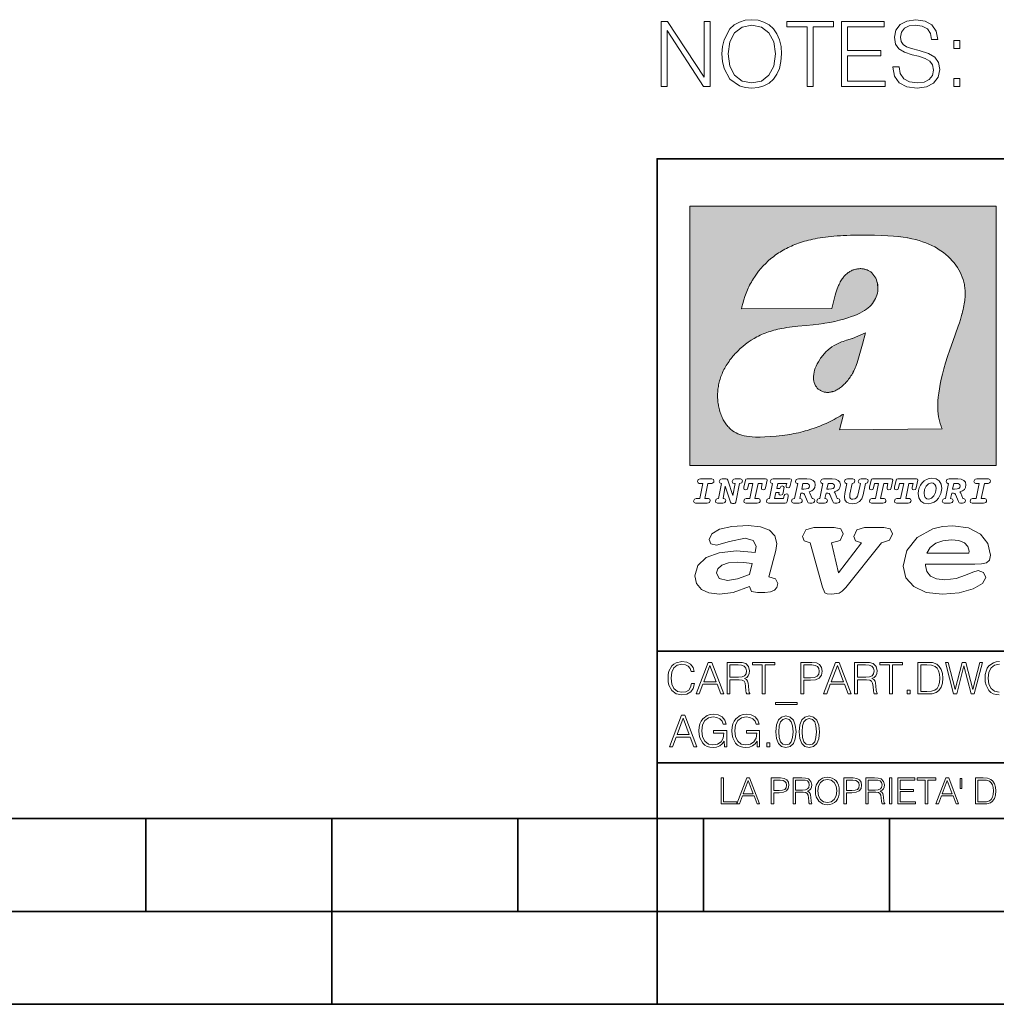
# Model space of a CAD drawing. Extents: x 0 to 420, y 0 to 297.
# Drawn here: x 201 to 253, y 0 to 53 of the extents above; entities that cross this region are included whole.
import ezdxf

# ---------------------------------------------------------------- set-up
doc = ezdxf.new("R2010")
doc.units = 0

msp = doc.modelspace()

# ---------------------------------------------------------------- linework, layer by layer
at = {"color": 7, "lineweight": 35}
for p, q in [((234.999802, 10.00025), (234.999802, 45.500252)), ((234.999802, 45.500252), (410, 45.500252)), ((234.999802, 19.00025), (329.999786, 19.00025)), ((234.999802, 13.00025), (410, 13.00025)), ((25.000401, 9.99976), (410, 9.99976)), ((207.501007, 4.99976), (207.501007, 9.99976)), ((217.5, -0.000244), (217.5, 9.99976)), ((227.5, 4.99976), (227.5, 9.99976)), ((234.999802, 10.00025), (410, 10.00025)), ((235, 0), (235, 9.99976)), ((237.5, 4.99976), (237.5, 9.99976)), ((247.5, 4.99976), (247.5, 9.99976)), ((197.501007, 4.99976), (207.501007, 4.99976)), ((207.501007, 4.99976), (217.5, 4.99976)), ((217.5, 4.99976), (227.5, 4.99976)), ((227.5, 4.99976), (235, 4.99976)), ((235, 4.99976), (237.5, 4.99976)), ((237.5, 4.99976), (247.5, 4.99976)), ((247.5, 4.99976), (257.5, 4.99976)), ((0, 0), (420, 0)), ((0, 0), (420, 0))]:
    msp.add_line(p, q, dxfattribs=at)
at = {"color": 1, "lineweight": 18}
for p, q in [((236.758301, 42.957249), (253.241394, 42.957249)), ((236.758301, 28.9942), (236.758301, 42.957249)), ((253.241394, 42.957249), (253.241394, 28.9942)), ((244.389282, 37.438004), (239.540085, 37.419815)), ((245.512177, 35.83955), (246.209061, 36.130817)), ((244.804001, 30.920776), (245.031845, 31.741112)), ((245.031845, 31.741112), (244.968063, 31.741112)), ((245.021957, 31.741112), (245.000015, 31.741112)), ((245.02919, 31.741112), (245.021957, 31.741112)), ((245.031937, 31.741112), (245.02919, 31.741112)), ((250.329529, 30.973202), (244.804001, 30.920776)), ((253.241394, 28.9942), (236.758301, 28.9942))]:
    msp.add_line(p, q, dxfattribs=at)
at = {"color": 7, "lineweight": 18}
for points in [[(235.207947, 49.395344), (235.529221, 49.395344), (235.529221, 52.398819), (237.495834, 49.395344), (237.851196, 49.395344), (237.851196, 52.895344), (237.529922, 52.895344), (237.529922, 49.891869), (235.563293, 52.895344), (235.207947, 52.895344)], [(238.484024, 51.14291), (238.508362, 50.729141), (238.595978, 50.368919), (238.917267, 49.789642), (239.423523, 49.424553), (239.735062, 49.332062), (240.085556, 49.297985), (240.431168, 49.332062), (240.742706, 49.424553), (241.020187, 49.575455), (241.253845, 49.789642), (241.438812, 50.052505), (241.575119, 50.368919), (241.657867, 50.729141), (241.69194, 51.14291), (241.662735, 51.551811), (241.575119, 51.912033), (241.438812, 52.228447), (241.253845, 52.496178), (241.020187, 52.705498), (240.742706, 52.8564), (240.431168, 52.953758), (240.085556, 52.987835), (239.735062, 52.953758), (239.423523, 52.8564), (239.150925, 52.705498), (238.917267, 52.496178), (238.595978, 51.912033), (238.508362, 51.546944)], [(238.815033, 51.14291), (238.907532, 51.795204), (239.165527, 52.286861), (239.56955, 52.593536), (240.085556, 52.70063), (240.606415, 52.593536), (241.005585, 52.286861), (241.268448, 51.800072), (241.360931, 51.14291), (241.268448, 50.480881), (241.005585, 49.994091), (240.606415, 49.687416), (240.085556, 49.58519), (239.564682, 49.687416), (239.165527, 49.994091), (238.902649, 50.480881)], [(243.064682, 49.395344), (243.385971, 49.395344), (243.385971, 52.608139), (244.476364, 52.608139), (244.476364, 52.895344), (241.974289, 52.895344), (241.974289, 52.608139), (243.064682, 52.608139)], [(244.909607, 49.395344), (247.260788, 49.395344), (247.260788, 49.682549), (245.230896, 49.682549), (245.230896, 51.050419), (247.031998, 51.050419), (247.031998, 51.337624), (245.230896, 51.337624), (245.230896, 52.608139), (247.202377, 52.608139), (247.202377, 52.895344), (244.909607, 52.895344)], [(247.684296, 50.456539), (247.684296, 50.432201), (247.767059, 49.945412), (248.020187, 49.590057), (248.429077, 49.375874), (248.988892, 49.297985), (249.49028, 49.371006), (249.86998, 49.570587), (250.108505, 49.886997), (250.196121, 50.310505), (250.127975, 50.685329), (249.928391, 50.967667), (249.587631, 51.176987), (249.095978, 51.337624), (248.687073, 51.43985), (248.419342, 51.527473), (248.239243, 51.64917), (248.132141, 51.814674), (248.098068, 52.038597), (248.146744, 52.316067), (248.302521, 52.525387), (248.555649, 52.651951), (248.90126, 52.70063), (249.26149, 52.647083), (249.534088, 52.496178), (249.6996, 52.252785), (249.762878, 51.921768), (250.093903, 51.921768), (250.006271, 52.369614), (249.772614, 52.705498), (249.407532, 52.914814), (248.915863, 52.987835), (248.433945, 52.914814), (248.07373, 52.724968), (247.84494, 52.428028), (247.767059, 52.048332), (247.82547, 51.678375), (248.000717, 51.42038), (248.297653, 51.235401), (248.721161, 51.099098), (249.05217, 51.016346), (249.417267, 50.899517), (249.670395, 50.758347), (249.816422, 50.558765), (249.865112, 50.276428), (249.806686, 49.989223), (249.636322, 49.770168), (249.363708, 49.629002), (248.993759, 49.58519), (248.575119, 49.643604), (248.268448, 49.81398), (248.078598, 50.086582), (248.01532, 50.456539)], [(250.960373, 51.43985), (251.281662, 51.43985), (251.281662, 51.873093), (250.960373, 51.873093)], [(250.960373, 49.395344), (251.281662, 49.395344), (251.281662, 49.828583), (250.960373, 49.828583)], [(237.06897, 26.974121), (237.690903, 26.974121), (237.760513, 26.983103), (237.809906, 27.010046), (237.841339, 27.054951), (237.85257, 27.117817), (237.825623, 27.189665), (237.758255, 27.216608), (237.56517, 27.216608), (237.731323, 28.031633), (237.843582, 28.031633), (237.933395, 28.036125), (238.000748, 28.056332), (238.041168, 28.098991), (238.054642, 28.173084), (238.027695, 28.247177), (237.949112, 28.27412), (237.333908, 28.27412), (237.262054, 28.262896), (237.212662, 28.235952), (237.172256, 28.130424), (237.199188, 28.056332), (237.266556, 28.031633), (237.457397, 28.031633), (237.291245, 27.216608), (237.095917, 27.216608), (236.999374, 27.176193), (236.961197, 27.072912), (236.988144, 26.996574)], [(239.190735, 28.031633), (239.069489, 27.378265), (238.795563, 28.209009), (238.761887, 28.258404), (238.703506, 28.27412), (238.503693, 28.27412), (238.431839, 28.262896), (238.382446, 28.235952), (238.342026, 28.130424), (238.368973, 28.056332), (238.436325, 28.031633), (238.465515, 28.031633), (238.299362, 27.216608), (238.265686, 27.216608), (238.17363, 27.176193), (238.133224, 27.072912), (238.160156, 26.996574), (238.238739, 26.974121), (238.528381, 26.974121), (238.597992, 26.983103), (238.647385, 27.010046), (238.678818, 27.054951), (238.690048, 27.115572), (238.660858, 27.189665), (238.577774, 27.216608), (238.541855, 27.216608), (238.663101, 27.878958), (238.950485, 27.019026), (238.98642, 26.967386), (239.049286, 26.95616), (239.148071, 26.95616), (239.201965, 26.974121), (239.226654, 27.030252), (239.435471, 28.031633), (239.547729, 28.069803), (239.588135, 28.173084), (239.561203, 28.247177), (239.48262, 28.27412), (239.204208, 28.27412), (239.132355, 28.262896), (239.082962, 28.235952), (239.042542, 28.130424), (239.071732, 28.054087), (239.163788, 28.031633)], [(239.763275, 26.974121), (240.385208, 26.974121), (240.454803, 26.983103), (240.504196, 27.010046), (240.535645, 27.054951), (240.54686, 27.117817), (240.519928, 27.189665), (240.454803, 27.216608), (240.261719, 27.216608), (240.427872, 28.031633), (240.656876, 28.031633), (240.614227, 27.822826), (240.60524, 27.757713), (240.627686, 27.697092), (240.704025, 27.679131), (240.789352, 27.710564), (240.827515, 27.802618), (240.910599, 28.202272), (240.912842, 28.215744), (240.890381, 28.256159), (240.832016, 28.27412), (239.83287, 28.27412), (239.772247, 28.256159), (239.745316, 28.211254), (239.662231, 27.822826), (239.655502, 27.757713), (239.677948, 27.697092), (239.754288, 27.679131), (239.839615, 27.710564), (239.875534, 27.802618), (239.924927, 28.031633), (240.153946, 28.031633), (239.98555, 27.216608), (239.790207, 27.216608), (239.695908, 27.176193), (239.657745, 27.072912), (239.682449, 26.996574)], [(242.140991, 28.27412), (241.245132, 28.27412), (241.173294, 28.262896), (241.123886, 28.235952), (241.083481, 28.130424), (241.110428, 28.056332), (241.17778, 28.031633), (241.20697, 28.031633), (241.038574, 27.216608), (241.007141, 27.216608), (240.910599, 27.176193), (240.872421, 27.072912), (240.899368, 26.996574), (240.980194, 26.974121), (241.889526, 26.974121), (241.959122, 26.992083), (241.992798, 27.061686), (242.048935, 27.328871), (242.053421, 27.373775), (242.026489, 27.445623), (241.954636, 27.470322), (241.860336, 27.434397), (241.833389, 27.385002), (241.81543, 27.310909), (241.79747, 27.216608), (241.319229, 27.216608), (241.386581, 27.54217), (241.55722, 27.54217), (241.550491, 27.477057), (241.572937, 27.416435), (241.649277, 27.398474), (241.734604, 27.427662), (241.770523, 27.521961), (241.819916, 27.759958), (241.82666, 27.809355), (241.801956, 27.872221), (241.732361, 27.894674), (241.644791, 27.860994), (241.60437, 27.755468), (241.431488, 27.755468), (241.485382, 28.031633), (241.968109, 28.031633), (241.947906, 27.935089), (241.941162, 27.869976), (241.963623, 27.809355), (242.039948, 27.791391), (242.125275, 27.82058), (242.161194, 27.914881), (242.219574, 28.202272), (242.221817, 28.217989), (242.201614, 28.256159)], [(243.05481, 28.27412), (242.601273, 28.27412), (242.529419, 28.262896), (242.480026, 28.235952), (242.439606, 28.130424), (242.46431, 28.056332), (242.531662, 28.031633), (242.560852, 28.031633), (242.394699, 27.216608), (242.363266, 27.216608), (242.266724, 27.176193), (242.228561, 27.072912), (242.255493, 26.996574), (242.336334, 26.974121), (242.643921, 26.974121), (242.713531, 26.983103), (242.762924, 27.010046), (242.794357, 27.054951), (242.805588, 27.115572), (242.776398, 27.189665), (242.695572, 27.216608), (242.675354, 27.216608), (242.733734, 27.501755), (242.837021, 27.501755), (242.893143, 27.488283), (242.929077, 27.438889), (243.095215, 27.050459), (243.131149, 26.987593), (243.209732, 26.974121), (243.315262, 26.974121), (243.384857, 26.983103), (243.43425, 27.010046), (243.465683, 27.054951), (243.476913, 27.115572), (243.447723, 27.189665), (243.364655, 27.216608), (243.337708, 27.216608), (243.218704, 27.510736), (243.171555, 27.571358), (243.313019, 27.627489), (243.41629, 27.710564), (243.479156, 27.818335), (243.501617, 27.953051), (243.472427, 28.094501), (243.389343, 28.193293), (243.250153, 28.253914)], [(244.406448, 28.27412), (243.952911, 28.27412), (243.881058, 28.262896), (243.831665, 28.235952), (243.791245, 28.130424), (243.815948, 28.056332), (243.883301, 28.031633), (243.912491, 28.031633), (243.746338, 27.216608), (243.714905, 27.216608), (243.618362, 27.176193), (243.5802, 27.072912), (243.607147, 26.996574), (243.687973, 26.974121), (243.995575, 26.974121), (244.06517, 26.983103), (244.114563, 27.010046), (244.145996, 27.054951), (244.157227, 27.115572), (244.128036, 27.189665), (244.047211, 27.216608), (244.027008, 27.216608), (244.085373, 27.501755), (244.18866, 27.501755), (244.244797, 27.488283), (244.280716, 27.438889), (244.446869, 27.050459), (244.482788, 26.987593), (244.561371, 26.974121), (244.666901, 26.974121), (244.736496, 26.983103), (244.785889, 27.010046), (244.817322, 27.054951), (244.828552, 27.115572), (244.799362, 27.189665), (244.716293, 27.216608), (244.689346, 27.216608), (244.570358, 27.510736), (244.523209, 27.571358), (244.664658, 27.627489), (244.767929, 27.710564), (244.830795, 27.818335), (244.853256, 27.953051), (244.824066, 28.094501), (244.740997, 28.193293), (244.601791, 28.253914)], [(246.200409, 28.031633), (246.312668, 28.069803), (246.353088, 28.173084), (246.326141, 28.247177), (246.247559, 28.27412), (245.980377, 28.27412), (245.908524, 28.262896), (245.859131, 28.235952), (245.81871, 28.130424), (245.845657, 28.056332), (245.930969, 28.031633), (245.816467, 27.479301), (245.776047, 27.344587), (245.722168, 27.250286), (245.641342, 27.196402), (245.529068, 27.178438), (245.454987, 27.18742), (245.401093, 27.216608), (245.367416, 27.266005), (245.358429, 27.335606), (245.369659, 27.450113), (245.48642, 28.031633), (245.596436, 28.072048), (245.634598, 28.173084), (245.607651, 28.247177), (245.529068, 28.27412), (245.241684, 28.27412), (245.16983, 28.262896), (245.120438, 28.235952), (245.080017, 28.130424), (245.104721, 28.056332), (245.172073, 28.031633), (245.201263, 28.031633), (245.093491, 27.49502), (245.071045, 27.313154), (245.097992, 27.147005), (245.178818, 27.030252), (245.313538, 26.960649), (245.504379, 26.935951), (245.719925, 26.965139), (245.88382, 27.050459), (246.00058, 27.198647), (246.072418, 27.4097)], [(246.521469, 26.974121), (247.143402, 26.974121), (247.213013, 26.983103), (247.262405, 27.010046), (247.293839, 27.054951), (247.305069, 27.117817), (247.278122, 27.189665), (247.213013, 27.216608), (247.019928, 27.216608), (247.186066, 28.031633), (247.415085, 28.031633), (247.372421, 27.822826), (247.363449, 27.757713), (247.385895, 27.697092), (247.462234, 27.679131), (247.547546, 27.710564), (247.585724, 27.802618), (247.668793, 28.202272), (247.671036, 28.215744), (247.64859, 28.256159), (247.59021, 28.27412), (246.59108, 28.27412), (246.530457, 28.256159), (246.50351, 28.211254), (246.420441, 27.822826), (246.413696, 27.757713), (246.436157, 27.697092), (246.512497, 27.679131), (246.597809, 27.710564), (246.633743, 27.802618), (246.683136, 28.031633), (246.91214, 28.031633), (246.743759, 27.216608), (246.548416, 27.216608), (246.454117, 27.176193), (246.415955, 27.072912), (246.440643, 26.996574)], [(247.873108, 26.974121), (248.495056, 26.974121), (248.564651, 26.983103), (248.614044, 27.010046), (248.645477, 27.054951), (248.656708, 27.117817), (248.629761, 27.189665), (248.564651, 27.216608), (248.371567, 27.216608), (248.537704, 28.031633), (248.766724, 28.031633), (248.72406, 27.822826), (248.715088, 27.757713), (248.737534, 27.697092), (248.813873, 27.679131), (248.8992, 27.710564), (248.937363, 27.802618), (249.020432, 28.202272), (249.02269, 28.215744), (249.000229, 28.256159), (248.941849, 28.27412), (247.942719, 28.27412), (247.882095, 28.256159), (247.855148, 28.211254), (247.772079, 27.822826), (247.76535, 27.757713), (247.787796, 27.697092), (247.864136, 27.679131), (247.949448, 27.710564), (247.985382, 27.802618), (248.034775, 28.031633), (248.263794, 28.031633), (248.095398, 27.216608), (247.900055, 27.216608), (247.805756, 27.176193), (247.767593, 27.072912), (247.792282, 26.996574)], [(249.781586, 28.310045), (249.626648, 28.294329), (249.487457, 28.247177), (249.36171, 28.173084), (249.253937, 28.072048), (249.161896, 27.941824), (249.094528, 27.798128), (249.051865, 27.643206), (249.038406, 27.486038), (249.072083, 27.257023), (249.177612, 27.084139), (249.345993, 26.976366), (249.575012, 26.940443), (249.743408, 26.960649), (249.893845, 27.014536), (250.026306, 27.104345), (250.140823, 27.23008), (250.266556, 27.481548), (250.313705, 27.762203), (250.275528, 27.993465), (250.170013, 28.164104), (250.001617, 28.271875)], [(251.164658, 28.27412), (250.711105, 28.27412), (250.639267, 28.262896), (250.589874, 28.235952), (250.549454, 28.130424), (250.574158, 28.056332), (250.64151, 28.031633), (250.6707, 28.031633), (250.504547, 27.216608), (250.473114, 27.216608), (250.376572, 27.176193), (250.338394, 27.072912), (250.365341, 26.996574), (250.446167, 26.974121), (250.753769, 26.974121), (250.82338, 26.983103), (250.872772, 27.010046), (250.904205, 27.054951), (250.915436, 27.115572), (250.886246, 27.189665), (250.80542, 27.216608), (250.785202, 27.216608), (250.843582, 27.501755), (250.946869, 27.501755), (251.002991, 27.488283), (251.038925, 27.438889), (251.205063, 27.050459), (251.240997, 26.987593), (251.31958, 26.974121), (251.425095, 26.974121), (251.494705, 26.983103), (251.544098, 27.010046), (251.575531, 27.054951), (251.586761, 27.115572), (251.557571, 27.189665), (251.474503, 27.216608), (251.447556, 27.216608), (251.328552, 27.510736), (251.281403, 27.571358), (251.422852, 27.627489), (251.526138, 27.710564), (251.589005, 27.818335), (251.61145, 27.953051), (251.582275, 28.094501), (251.499191, 28.193293), (251.359985, 28.253914)], [(251.937012, 26.974121), (252.55896, 26.974121), (252.628555, 26.983103), (252.677948, 27.010046), (252.709381, 27.054951), (252.720612, 27.117817), (252.693665, 27.189665), (252.626312, 27.216608), (252.433212, 27.216608), (252.599365, 28.031633), (252.711624, 28.031633), (252.801437, 28.036125), (252.868805, 28.056332), (252.90921, 28.098991), (252.922684, 28.173084), (252.895737, 28.247177), (252.817154, 28.27412), (252.201965, 28.27412), (252.130112, 28.262896), (252.080719, 28.235952), (252.040298, 28.130424), (252.067245, 28.056332), (252.134598, 28.031633), (252.325439, 28.031633), (252.159302, 27.216608), (251.963959, 27.216608), (251.867416, 27.176193), (251.829254, 27.072912), (251.856186, 26.996574)], [(242.780884, 27.724035), (242.84375, 28.033878), (243.000916, 28.033878), (243.081757, 28.024899), (243.14238, 27.997955), (243.178299, 27.955296), (243.191772, 27.896919), (243.173813, 27.81609), (243.117676, 27.762203), (243.023376, 27.733015), (242.8909, 27.724035)], [(244.132523, 27.724035), (244.195389, 28.033878), (244.35257, 28.033878), (244.433395, 28.024899), (244.494019, 27.997955), (244.529938, 27.955296), (244.543411, 27.896919), (244.525452, 27.81609), (244.469315, 27.762203), (244.375015, 27.733015), (244.242538, 27.724035)], [(250.001617, 27.753223), (249.967926, 27.54217), (249.880371, 27.362549), (249.754639, 27.236814), (249.606445, 27.19191), (249.500916, 27.209873), (249.424591, 27.270494), (249.37294, 27.367041), (249.357224, 27.501755), (249.388657, 27.712809), (249.476227, 27.892429), (249.601959, 28.015917), (249.752396, 28.063068), (249.853424, 28.04286), (249.932007, 27.982239), (249.983643, 27.885693)], [(250.890732, 27.724035), (250.953598, 28.033878), (251.110764, 28.033878), (251.191589, 28.024899), (251.252213, 27.997955), (251.288147, 27.955296), (251.301605, 27.896919), (251.283646, 27.81609), (251.227524, 27.762203), (251.133224, 27.733015), (251.000748, 27.724035)], [(241.013397, 22.998755), (241.377136, 24.421034), (241.43309, 24.801863), (241.330505, 25.213779), (241.041382, 25.51689), (240.565735, 25.703417), (239.903564, 25.773365), (239.008224, 25.711189), (238.346039, 25.56352), (237.935684, 25.322588), (237.795792, 25.011707), (237.889053, 24.78632), (238.1875, 24.716372), (238.896301, 24.902899), (239.726349, 25.089428), (240.164703, 24.965076), (240.323242, 24.646423), (240.267288, 24.312225), (239.26004, 24.397718), (238.327393, 24.304455), (237.627914, 24.040205), (237.180237, 23.620516), (237.031021, 23.06093), (237.11496, 22.641241), (237.376099, 22.33036), (237.786453, 22.143831), (238.355377, 22.073883), (239.082825, 22.167149), (239.959518, 22.485802), (240.071426, 22.221552), (240.397858, 22.159376), (240.798889, 22.159376), (241.097336, 22.190464), (241.311844, 22.283728), (241.442413, 22.431396), (241.489044, 22.649014), (241.367813, 22.905491)], [(243.233093, 24.832951), (243.885941, 22.446941), (244.01651, 22.151604), (244.147079, 22.089428), (244.389572, 22.066113), (244.790604, 22.128288), (244.949158, 22.229324), (245.145004, 22.439169), (247.066254, 24.832951), (247.504593, 24.972847), (247.663147, 25.322588), (247.541901, 25.579065), (247.1875, 25.664558), (246.161591, 25.664558), (245.741898, 25.532433), (245.57402, 25.174919), (245.667282, 24.933987), (245.98439, 24.832951), (244.762619, 23.224142), (244.370911, 24.832951), (244.837234, 24.965076), (245.005112, 25.322588), (244.883865, 25.579065), (244.529465, 25.664558), (243.419617, 25.664558), (242.990601, 25.532433), (242.822723, 25.174919), (242.915985, 24.933987)], [(249.435165, 23.690464), (252.083862, 23.690464), (252.447601, 23.698236), (252.70874, 23.760412), (252.876617, 23.900309), (252.932571, 24.164558), (252.792679, 24.79409), (252.391647, 25.299273), (251.748123, 25.633469), (250.899414, 25.757822), (250.339828, 25.711189), (249.826874, 25.586838), (248.987488, 25.120516), (248.437241, 24.428806), (248.241379, 23.581656), (248.381271, 22.952122), (248.800964, 22.478029), (249.46315, 22.167149), (250.349152, 22.066113), (251.244492, 22.151604), (251.990601, 22.353676), (252.494232, 22.649014), (252.680756, 22.975439), (252.559509, 23.239687), (252.270401, 23.348495), (251.981277, 23.263002), (251.589569, 23.092018), (251.085938, 22.921034), (250.470398, 22.843313), (250.022736, 22.889946), (249.696304, 23.045387), (249.500443, 23.28632), (249.435165, 23.620516)], [(249.500443, 24.273365), (249.686981, 24.584248), (249.985428, 24.809635), (250.367813, 24.949532), (250.834122, 25.003935), (251.22583, 24.957304), (251.524277, 24.832951), (251.710815, 24.630878), (251.776093, 24.382174), (251.766769, 24.273365)], [(239.968842, 23.130878), (239.325317, 22.889946), (238.784393, 22.812225), (238.327393, 22.913261), (238.1875, 23.224142), (238.2621, 23.441759), (238.485947, 23.628288), (238.840347, 23.75264), (239.325317, 23.799273), (239.651749, 23.775957), (240.118073, 23.721552)], [(236.848633, 17.255978), (236.801331, 17.059732), (236.694946, 16.913139), (236.53653, 16.823292), (236.333191, 16.792555), (236.087296, 16.842207), (235.902863, 16.9888), (235.784653, 17.229969), (235.744446, 17.556255), (235.784653, 17.877813), (235.900497, 18.111889), (236.082565, 18.256115), (236.328461, 18.305769), (236.522339, 18.277395), (236.676025, 18.197006), (236.782425, 18.069328), (236.832077, 17.903822), (236.985764, 17.903822), (236.929016, 18.126074), (236.79425, 18.29631), (236.590912, 18.405073), (236.328461, 18.445267), (236.021088, 18.383793), (235.893417, 18.310497), (235.784653, 18.208828), (235.635696, 17.929829), (235.59549, 17.752501), (235.583679, 17.55389), (235.59549, 17.350554), (235.635696, 17.173223), (235.782288, 16.889496), (236.016357, 16.712166), (236.32373, 16.653057), (236.595642, 16.695616), (236.803696, 16.81147), (236.940842, 17.000622), (237.002304, 17.255978)], [(237.101624, 16.700344), (237.264755, 16.700344), (237.458633, 17.22051), (238.224701, 17.22051), (238.416214, 16.700344), (238.579361, 16.700344), (237.933884, 18.400345), (237.747101, 18.400345)], [(237.510651, 17.36001), (237.83931, 18.234837), (238.170319, 17.36001)], [(238.759064, 16.700344), (238.9151, 16.700344), (238.9151, 17.461679), (239.411636, 17.461679), (239.579498, 17.445129), (239.681168, 17.388384), (239.733185, 17.277256), (239.759201, 17.099926), (239.778107, 16.875309), (239.792297, 16.768911), (239.815948, 16.700344), (239.988541, 16.700344), (239.988541, 16.723988), (239.953079, 16.77837), (239.934158, 16.880037), (239.912888, 17.135393), (239.896332, 17.279621), (239.865601, 17.390747), (239.804123, 17.473501), (239.700089, 17.530247), (239.815948, 17.591721), (239.903427, 17.681568), (239.955444, 17.802153), (239.97435, 17.948744), (239.919968, 18.175726), (239.766296, 18.331776), (239.567673, 18.390886), (239.326508, 18.400345), (238.759064, 18.400345)], [(238.9151, 17.601179), (238.9151, 18.260845), (239.357254, 18.260845), (239.541672, 18.251387), (239.685898, 18.201735), (239.778107, 18.092972), (239.813583, 17.944016), (239.785202, 17.785601), (239.704819, 17.679203), (239.565323, 17.617729), (239.366699, 17.601179)], [(240.650574, 16.700344), (240.806625, 16.700344), (240.806625, 18.260845), (241.336243, 18.260845), (241.336243, 18.400345), (240.120941, 18.400345), (240.120941, 18.260845), (240.650574, 18.260845)], [(242.728882, 16.700344), (242.884933, 16.700344), (242.884933, 17.438036), (243.246674, 17.438036), (243.523315, 17.466408), (243.721924, 17.556255), (243.840149, 17.707577), (243.880341, 17.922737), (243.844864, 18.130802), (243.73848, 18.27976), (243.565872, 18.369606), (243.322342, 18.400345), (242.728882, 18.400345)], [(242.884933, 17.577534), (242.884933, 18.260845), (243.315247, 18.260845), (243.494934, 18.239565), (243.620255, 18.178091), (243.693542, 18.074059), (243.719559, 17.9251), (243.688828, 17.761957), (243.603699, 17.65556), (243.457108, 17.594086), (243.249039, 17.577534)], [(243.955994, 16.700344), (244.119141, 16.700344), (244.313019, 17.22051), (245.079086, 17.22051), (245.270599, 16.700344), (245.433746, 16.700344), (244.788269, 18.400345), (244.601471, 18.400345)], [(244.365036, 17.36001), (244.693695, 18.234837), (245.024704, 17.36001)], [(245.613434, 16.700344), (245.769485, 16.700344), (245.769485, 17.461679), (246.266006, 17.461679), (246.433884, 17.445129), (246.535553, 17.388384), (246.58757, 17.277256), (246.613571, 17.099926), (246.632492, 16.875309), (246.646683, 16.768911), (246.670319, 16.700344), (246.842926, 16.700344), (246.842926, 16.723988), (246.807465, 16.77837), (246.788544, 16.880037), (246.767258, 17.135393), (246.750717, 17.279621), (246.719971, 17.390747), (246.658508, 17.473501), (246.554474, 17.530247), (246.670319, 17.591721), (246.757812, 17.681568), (246.809814, 17.802153), (246.828735, 17.948744), (246.774353, 18.175726), (246.620667, 18.331776), (246.422058, 18.390886), (246.180893, 18.400345), (245.613434, 18.400345)], [(245.769485, 17.601179), (245.769485, 18.260845), (246.211624, 18.260845), (246.396057, 18.251387), (246.540283, 18.201735), (246.632492, 18.092972), (246.667953, 17.944016), (246.639587, 17.785601), (246.559204, 17.679203), (246.419693, 17.617729), (246.221085, 17.601179)], [(247.504959, 16.700344), (247.661011, 16.700344), (247.661011, 18.260845), (248.190628, 18.260845), (248.190628, 18.400345), (246.975327, 18.400345), (246.975327, 18.260845), (247.504959, 18.260845)], [(249.429565, 18.400345), (249.029984, 18.400345), (249.029984, 16.700344), (249.498138, 16.700344), (249.786591, 16.712166), (250.006485, 16.77364), (250.157806, 16.891861), (250.271301, 17.062096), (250.339859, 17.281984), (250.36351, 17.55389), (250.339859, 17.806881), (250.278397, 18.017311), (250.176727, 18.185184), (250.041946, 18.308132), (249.817337, 18.386158), (249.545425, 18.400345)], [(249.186035, 16.839844), (249.186035, 18.260845), (249.498138, 18.260845), (249.758224, 18.249023), (249.956833, 18.185184), (250.063232, 18.083515), (250.138885, 17.944016), (250.186172, 17.766685), (250.202728, 17.549162), (250.186172, 17.32218), (250.138885, 17.140121), (250.058502, 17.000622), (249.945007, 16.903683), (249.76059, 16.8493), (249.514694, 16.839844)], [(250.94278, 16.700344), (251.110657, 16.700344), (251.503143, 18.211193), (251.88855, 16.700344), (252.058777, 16.700344), (252.505646, 18.400345), (252.356689, 18.400345), (251.973663, 16.93442), (251.602448, 18.400345), (251.410934, 18.400345), (251.035004, 16.93442), (250.656693, 18.400345), (250.503006, 18.400345)], [(248.448349, 16.700344), (248.604401, 16.700344), (248.604401, 16.910776), (248.448349, 16.910776)], [(242.539719, 16.234558), (241.357529, 16.234558), (241.357529, 16.142347), (242.539719, 16.142347)], [(235.65799, 13.862684), (235.821136, 13.862684), (236.015015, 14.382851), (236.781082, 14.382851), (236.972595, 13.862684), (237.135742, 13.862684), (236.490265, 15.562684), (236.303467, 15.562684)], [(236.067032, 14.52235), (236.395691, 15.397177), (236.7267, 14.52235)], [(238.615845, 13.862684), (238.741165, 13.862684), (238.741165, 14.735146), (238.031845, 14.735146), (238.031845, 14.595647), (238.592209, 14.595647), (238.592209, 14.588553), (238.552017, 14.319013), (238.433792, 14.120403), (238.247009, 13.997455), (237.998749, 13.954896), (237.752853, 14.006912), (237.566055, 14.158234), (237.44548, 14.399402), (237.405273, 14.718596), (237.44548, 15.040153), (237.566055, 15.274228), (237.757568, 15.418456), (238.017654, 15.468108), (238.216263, 15.439735), (238.37941, 15.359346), (238.49527, 15.234034), (238.559113, 15.068525), (238.719879, 15.068525), (238.644226, 15.293143), (238.497635, 15.46338), (238.284836, 15.569777), (238.015289, 15.607608), (237.847427, 15.591057), (237.696106, 15.546133), (237.454926, 15.371168), (237.365082, 15.243491), (237.298889, 15.09217), (237.256317, 14.91484), (237.244507, 14.71623), (237.256317, 14.515257), (237.296524, 14.337928), (237.447845, 14.0542), (237.556595, 13.950167), (237.689011, 13.87687), (237.837967, 13.831947), (238.005844, 13.815396), (238.197357, 13.841405), (238.365219, 13.907608), (238.5, 14.01637), (238.599304, 14.162962)], [(240.38678, 13.862684), (240.5121, 13.862684), (240.5121, 14.735146), (239.80278, 14.735146), (239.80278, 14.595647), (240.363144, 14.595647), (240.363144, 14.588553), (240.322937, 14.319013), (240.204727, 14.120403), (240.017944, 13.997455), (239.769669, 13.954896), (239.523773, 14.006912), (239.33699, 14.158234), (239.2164, 14.399402), (239.176208, 14.718596), (239.2164, 15.040153), (239.33699, 15.274228), (239.528503, 15.418456), (239.788589, 15.468108), (239.987198, 15.439735), (240.150345, 15.359346), (240.266205, 15.234034), (240.330032, 15.068525), (240.490814, 15.068525), (240.415161, 15.293143), (240.26857, 15.46338), (240.055771, 15.569777), (239.786224, 15.607608), (239.618347, 15.591057), (239.467041, 15.546133), (239.225861, 15.371168), (239.136017, 15.243491), (239.069809, 15.09217), (239.027252, 14.91484), (239.015427, 14.71623), (239.027252, 14.515257), (239.067444, 14.337928), (239.218765, 14.0542), (239.32753, 13.950167), (239.459946, 13.87687), (239.608902, 13.831947), (239.776764, 13.815396), (239.968292, 13.841405), (240.136154, 13.907608), (240.270935, 14.01637), (240.370239, 14.162962)], [(241.384552, 14.666578), (241.420029, 14.297733), (241.524063, 14.030557), (241.69429, 13.869778), (241.92601, 13.815396), (242.15535, 13.867413), (242.327957, 14.030557), (242.431992, 14.295368), (242.469818, 14.664214), (242.431992, 15.030695), (242.327957, 15.297872), (242.15535, 15.458651), (241.92601, 15.515396), (241.69429, 15.461016), (241.524063, 15.300237), (241.420029, 15.03306)], [(241.545334, 14.666578), (241.56662, 14.978679), (241.637543, 15.200932), (241.755768, 15.330974), (241.92601, 15.375897), (242.093872, 15.330974), (242.214462, 15.200932), (242.285385, 14.978679), (242.309036, 14.666578), (242.285385, 14.34975), (242.214462, 14.129861), (242.093872, 13.997455), (241.92601, 13.954896), (241.755768, 13.997455), (241.637543, 14.129861), (241.56662, 14.352114)], [(242.64241, 14.666578), (242.677887, 14.297733), (242.781921, 14.030557), (242.952148, 13.869778), (243.183868, 13.815396), (243.413208, 13.867413), (243.585815, 14.030557), (243.68985, 14.295368), (243.727676, 14.664214), (243.68985, 15.030695), (243.585815, 15.297872), (243.413208, 15.458651), (243.183868, 15.515396), (242.952148, 15.461016), (242.781921, 15.300237), (242.677887, 15.03306)], [(242.803192, 14.666578), (242.824478, 14.978679), (242.895401, 15.200932), (243.013626, 15.330974), (243.183868, 15.375897), (243.35173, 15.330974), (243.472321, 15.200932), (243.543243, 14.978679), (243.566895, 14.666578), (243.543243, 14.34975), (243.472321, 14.129861), (243.35173, 13.997455), (243.183868, 13.954896), (243.013626, 13.997455), (242.895401, 14.129861), (242.824478, 14.352114)], [(240.904587, 13.862684), (241.060638, 13.862684), (241.060638, 14.073115), (240.904587, 14.073115)], [(243.515625, 11.480855), (243.52536, 11.315348), (243.56041, 11.171259), (243.688919, 10.939548), (243.891418, 10.793511), (244.016037, 10.756516), (244.156235, 10.742886), (244.294479, 10.756516), (244.419098, 10.793511), (244.53009, 10.853873), (244.62355, 10.939548), (244.69754, 11.044694), (244.75206, 11.171259), (244.785172, 11.315348), (244.798798, 11.480855), (244.787109, 11.644416), (244.75206, 11.788505), (244.69754, 11.91507), (244.62355, 12.022162), (244.53009, 12.10589), (244.419098, 12.166252), (244.294479, 12.205194), (244.156235, 12.218824), (244.016037, 12.205194), (243.891418, 12.166252), (243.782379, 12.10589), (243.688919, 12.022162), (243.56041, 11.788505), (243.52536, 11.642468)], [(238.44136, 10.781829), (239.288361, 10.781829), (239.288361, 10.89671), (238.56987, 10.89671), (238.56987, 12.181828), (238.44136, 12.181828)], [(239.288361, 10.781829), (239.422714, 10.781829), (239.582382, 11.210201), (240.213257, 11.210201), (240.370987, 10.781829), (240.505341, 10.781829), (239.973755, 12.181828), (239.819931, 12.181828)], [(239.625229, 11.325084), (239.895874, 12.045528), (240.168472, 11.325084)], [(241.140106, 10.781829), (241.268616, 10.781829), (241.268616, 11.389339), (241.566528, 11.389339), (241.794342, 11.412705), (241.957901, 11.486697), (242.055267, 11.611315), (242.088364, 11.788505), (242.059158, 11.959854), (241.971542, 12.082524), (241.829391, 12.156516), (241.628845, 12.181828), (241.140106, 12.181828)], [(241.268616, 11.504221), (241.268616, 12.066947), (241.623001, 12.066947), (241.770981, 12.049423), (241.874176, 11.998796), (241.93454, 11.913122), (241.955963, 11.790452), (241.930649, 11.656098), (241.86055, 11.568477), (241.739822, 11.517851), (241.568481, 11.504221)], [(242.316177, 10.781829), (242.444687, 10.781829), (242.444687, 11.408811), (242.853592, 11.408811), (242.991837, 11.395181), (243.075562, 11.348449), (243.118408, 11.256933), (243.139832, 11.110897), (243.155396, 10.925918), (243.167084, 10.838296), (243.186554, 10.781829), (243.328705, 10.781829), (243.328705, 10.8013), (243.299484, 10.846085), (243.28392, 10.929812), (243.266388, 11.140104), (243.252762, 11.258881), (243.227448, 11.350396), (243.176819, 11.418547), (243.091141, 11.465278), (243.186554, 11.515904), (243.258606, 11.589895), (243.301437, 11.6892), (243.317017, 11.809923), (243.272232, 11.99685), (243.14566, 12.125361), (242.982101, 12.17404), (242.783493, 12.181828), (242.316177, 12.181828)], [(242.444687, 11.523693), (242.444687, 12.066947), (242.808807, 12.066947), (242.960693, 12.059158), (243.079468, 12.018269), (243.155396, 11.928699), (243.184616, 11.806029), (243.16124, 11.67557), (243.095047, 11.587949), (242.980164, 11.537323), (242.816605, 11.523693)], [(243.648026, 11.480855), (243.685028, 11.741774), (243.788223, 11.938436), (243.949844, 12.061106), (244.156235, 12.103943), (244.364578, 12.061106), (244.524246, 11.938436), (244.629395, 11.74372), (244.666397, 11.480855), (244.629395, 11.216043), (244.524246, 11.021328), (244.364578, 10.898658), (244.156235, 10.857768), (243.947891, 10.898658), (243.788223, 11.021328), (243.683075, 11.216043)], [(245.049973, 10.781829), (245.178497, 10.781829), (245.178497, 11.389339), (245.47641, 11.389339), (245.704224, 11.412705), (245.867783, 11.486697), (245.965134, 11.611315), (245.998245, 11.788505), (245.969025, 11.959854), (245.881409, 12.082524), (245.739273, 12.156516), (245.538712, 12.181828), (245.049973, 12.181828)], [(245.178497, 11.504221), (245.178497, 12.066947), (245.532867, 12.066947), (245.680847, 12.049423), (245.784058, 11.998796), (245.844421, 11.913122), (245.865829, 11.790452), (245.840515, 11.656098), (245.770416, 11.568477), (245.649704, 11.517851), (245.478348, 11.504221)], [(246.226059, 10.781829), (246.354568, 10.781829), (246.354568, 11.408811), (246.763474, 11.408811), (246.901718, 11.395181), (246.985443, 11.348449), (247.028275, 11.256933), (247.049698, 11.110897), (247.065277, 10.925918), (247.076965, 10.838296), (247.096436, 10.781829), (247.238571, 10.781829), (247.238571, 10.8013), (247.209366, 10.846085), (247.193787, 10.929812), (247.17627, 11.140104), (247.162628, 11.258881), (247.137329, 11.350396), (247.0867, 11.418547), (247.001022, 11.465278), (247.096436, 11.515904), (247.168472, 11.589895), (247.211319, 11.6892), (247.226898, 11.809923), (247.182098, 11.99685), (247.055542, 12.125361), (246.891983, 12.17404), (246.693375, 12.181828), (246.226059, 12.181828)], [(246.354568, 11.523693), (246.354568, 12.066947), (246.718689, 12.066947), (246.87056, 12.059158), (246.989334, 12.018269), (247.065277, 11.928699), (247.094482, 11.806029), (247.071121, 11.67557), (247.004913, 11.587949), (246.89003, 11.537323), (246.726471, 11.523693)], [(247.49559, 10.781829), (247.624115, 10.781829), (247.624115, 12.181828), (247.49559, 12.181828)], [(247.947342, 10.781829), (248.887802, 10.781829), (248.887802, 10.89671), (248.075851, 10.89671), (248.075851, 11.443859), (248.796295, 11.443859), (248.796295, 11.558742), (248.075851, 11.558742), (248.075851, 12.066947), (248.864441, 12.066947), (248.864441, 12.181828), (247.947342, 12.181828)], [(249.423279, 10.781829), (249.551788, 10.781829), (249.551788, 12.066947), (249.987946, 12.066947), (249.987946, 12.181828), (248.987122, 12.181828), (248.987122, 12.066947), (249.423279, 12.066947)], [(249.995743, 10.781829), (250.130096, 10.781829), (250.289749, 11.210201), (250.920639, 11.210201), (251.078354, 10.781829), (251.212708, 10.781829), (250.681137, 12.181828), (250.527313, 12.181828)], [(250.332596, 11.325084), (250.603241, 12.045528), (250.875854, 11.325084)], [(251.382111, 12.144833), (251.300323, 12.144833), (251.300323, 11.619102), (251.382111, 11.619102)], [(252.447205, 12.181828), (252.118134, 12.181828), (252.118134, 10.781829), (252.503662, 10.781829), (252.741211, 10.791565), (252.922302, 10.842191), (253.046921, 10.939548), (253.140381, 11.079742), (253.196854, 11.260827), (253.216324, 11.48475), (253.196854, 11.693094), (253.146225, 11.866391), (253.0625, 12.004639), (252.951508, 12.10589), (252.766525, 12.170146), (252.542603, 12.181828)], [(252.246643, 10.89671), (252.246643, 12.066947), (252.503662, 12.066947), (252.71785, 12.057211), (252.881409, 12.004639), (252.969025, 11.920911), (253.031342, 11.806029), (253.070282, 11.659993), (253.083908, 11.480855), (253.070282, 11.293929), (253.031342, 11.143998), (252.965134, 11.029117), (252.871674, 10.949284), (252.719803, 10.904499), (252.517288, 10.89671)]]:
    msp.add_lwpolyline(points, close=True, dxfattribs=at)
at = {"color": 1, "lineweight": 18}
for points in [[(250.329529, 30.973202), (250.30072, 31.041677), (250.273895, 31.110657), (250.226227, 31.249695), (250.202896, 31.328526), (250.167038, 31.471491), (250.138336, 31.618565), (250.116608, 31.771093), (250.101852, 31.930441), (250.094208, 32.098038), (250.093933, 32.27541), (250.101395, 32.464149), (250.102234, 32.477833), (250.118561, 32.680336), (250.143738, 32.896637), (250.178375, 33.127411), (250.223053, 33.373215), (250.278366, 33.634476), (250.34491, 33.911621), (250.423355, 34.20541), (250.514709, 34.517769), (250.620895, 34.853683), (250.746429, 35.22596), (250.904861, 35.673824), (251.0504, 36.07869), (251.194122, 36.4888), (251.254929, 36.670925), (251.313309, 36.854439), (251.354965, 36.992958), (251.394363, 37.13224), (251.400009, 37.153069), (251.430374, 37.269642), (251.458496, 37.386669), (251.481247, 37.490372), (251.501785, 37.594349), (251.518356, 37.689018), (251.532761, 37.783836), (251.544037, 37.871857), (251.553177, 37.959927), (251.559708, 38.042854), (251.564133, 38.125755), (251.566284, 38.204685), (251.56636, 38.283516), (251.564407, 38.359249), (251.560379, 38.434818), (251.554459, 38.507969), (251.546494, 38.580902), (251.536697, 38.65197), (251.524887, 38.722755), (251.523224, 38.731865), (251.509354, 38.801167), (251.493484, 38.870117), (251.475784, 38.938107), (251.456116, 39.005676), (251.411041, 39.139004), (251.35817, 39.270374), (251.297409, 39.399929), (251.228683, 39.527676), (251.151901, 39.65353), (251.067062, 39.777294), (250.974197, 39.898697), (250.873398, 40.017384), (250.764816, 40.132938), (250.648727, 40.244896), (250.525452, 40.352779), (250.395325, 40.4561), (250.258774, 40.55442), (250.11615, 40.647354), (250.079788, 40.66959), (249.929962, 40.755428), (249.774429, 40.835445), (249.613007, 40.909626), (249.445297, 40.97805), (249.270599, 41.040844), (249.087906, 41.098194), (248.895844, 41.150311), (248.692551, 41.197414), (248.475662, 41.239716), (248.469482, 41.24081), (248.235657, 41.278328), (247.982117, 41.311222), (247.704987, 41.339447), (247.399567, 41.362885), (247.060608, 41.381252), (246.684006, 41.394012), (246.271271, 41.400269), (246.05426, 41.400604), (245.836746, 41.398933), (245.622284, 41.395264), (245.40741, 41.389454), (245.207138, 41.381962), (245.006638, 41.372265), (244.859787, 41.363628), (244.684723, 41.351482), (244.50972, 41.337132), (244.350891, 41.322002), (244.192276, 41.304707), (244.046829, 41.286747), (243.901718, 41.266659), (243.767151, 41.245941), (243.633026, 41.223133), (243.507401, 41.199684), (243.382294, 41.174183), (243.264145, 41.148006), (243.146576, 41.119816), (243.03479, 41.090908), (242.92366, 41.060024), (242.817383, 41.02837), (242.711792, 40.99477), (242.610352, 40.96035), (242.509644, 40.924015), (242.412491, 40.886799), (242.316132, 40.847694), (242.222809, 40.807648), (242.130356, 40.765747), (242.040543, 40.722828), (241.951645, 40.678089), (241.865051, 40.632256), (241.779404, 40.584637), (241.695786, 40.535835), (241.613174, 40.485291), (241.532349, 40.433472), (241.452591, 40.379951), (241.426697, 40.362045), (241.348923, 40.306648), (241.272293, 40.249607), (241.197021, 40.191082), (241.122986, 40.13097), (240.978729, 40.006134), (240.83963, 39.875179), (240.705856, 39.738277), (240.577698, 39.59568), (240.455444, 39.447716), (240.339432, 39.294758), (240.229965, 39.137222), (240.177795, 39.056873), (240.12735, 38.975529), (240.113785, 38.95298), (240.065613, 38.870461), (240.019226, 38.787018), (239.97467, 38.702759), (239.931915, 38.617622), (239.891022, 38.531723), (239.851929, 38.444977), (239.814713, 38.357479), (239.779312, 38.269161), (239.71402, 38.090145), (239.656067, 37.907841), (239.605423, 37.722084), (239.562088, 37.532681), (239.540085, 37.419815)], [(244.389282, 37.438004), (244.422821, 37.585358), (244.458511, 37.733105), (244.495895, 37.879261), (244.535599, 38.025635), (244.573364, 38.156788), (244.613556, 38.28767), (244.648804, 38.394955), (244.686386, 38.501526), (244.719315, 38.588348), (244.75444, 38.674221), (244.785965, 38.745644), (244.817352, 38.811646), (244.850739, 38.876556), (244.88208, 38.93285), (244.915314, 38.98801), (244.947327, 39.037079), (244.98114, 39.084976), (245.014359, 39.128426), (245.049301, 39.17065), (245.084106, 39.209476), (245.12056, 39.247009), (245.157196, 39.281815), (245.195404, 39.315247), (245.241211, 39.351852), (245.281052, 39.38089), (245.322281, 39.408398), (245.364151, 39.43391), (245.407227, 39.457779), (245.450897, 39.479675), (245.495605, 39.499817), (245.540741, 39.517944), (245.5867, 39.534218), (245.632828, 39.548416), (245.679565, 39.56068), (245.726181, 39.570827), (245.773163, 39.578979), (245.819717, 39.585011), (245.866409, 39.589012), (245.912384, 39.590931), (245.958282, 39.590809), (246.003235, 39.58868), (246.047897, 39.58453), (246.091461, 39.578461), (246.134552, 39.570408), (246.176437, 39.560532), (246.217682, 39.548725), (246.25769, 39.535179), (246.296906, 39.519772), (246.344482, 39.498024), (246.38121, 39.47876), (246.416931, 39.457748), (246.485062, 39.410721), (246.548737, 39.357048), (246.607803, 39.296825), (246.662003, 39.230183), (246.710999, 39.157284), (246.754425, 39.078392), (246.791855, 38.993881), (246.822845, 38.904282), (246.846939, 38.810272), (246.863739, 38.712704), (246.872925, 38.612572), (246.874268, 38.510948), (246.867676, 38.408928), (246.863068, 38.370087), (246.845566, 38.269173), (246.820297, 38.170006), (246.787445, 38.073162), (246.747131, 37.979027), (246.699463, 37.88784), (246.644455, 37.799713), (246.582062, 37.714672), (246.5121, 37.632675), (246.434296, 37.553616), (246.34819, 37.477341), (246.253204, 37.403648), (246.148468, 37.332279), (246.032852, 37.262897), (245.904831, 37.195061), (245.762329, 37.128208), (245.635345, 37.074688), (245.459656, 37.007999), (245.262192, 36.941074), (245.042297, 36.8745), (244.802383, 36.809807), (244.548935, 36.749462), (244.289444, 36.695755), (244.026688, 36.649448), (243.969986, 36.64048), (243.69516, 36.601719), (243.390259, 36.566334), (243.008987, 36.528992), (242.562469, 36.48661), (242.112, 36.434422), (241.972977, 36.414593), (241.834213, 36.392437), (241.714294, 36.37112), (241.594818, 36.347641), (241.486328, 36.324192), (241.378372, 36.298672), (241.277832, 36.272778), (241.177933, 36.244881), (241.083344, 36.216339), (240.989456, 36.185848), (240.899506, 36.154491), (240.810318, 36.121235), (240.699768, 36.076839), (240.615433, 36.040508), (240.531952, 36.002338), (240.450119, 35.962715), (240.369186, 35.921299), (240.210541, 35.833374), (240.055466, 35.738297), (239.903656, 35.635872), (239.755081, 35.526016), (239.60997, 35.408817), (239.468781, 35.284557), (239.332275, 35.153782), (239.266083, 35.08622), (239.201385, 35.017326), (239.138504, 34.947437), (239.077209, 34.876286), (239.029907, 34.819164), (238.97258, 34.747105), (238.916916, 34.673862), (238.86409, 34.600998), (238.812958, 34.527008), (238.764801, 34.453739), (238.718384, 34.379383), (238.674881, 34.305893), (238.633163, 34.231354), (238.594238, 34.157681), (238.557098, 34.082993), (238.522614, 34.009087), (238.489944, 33.934204), (238.459747, 33.85997), (238.431381, 33.784794), (238.405365, 33.710129), (238.381195, 33.634563), (238.359268, 33.559368), (238.339218, 33.483334), (238.32132, 33.407543), (238.305313, 33.330975), (238.291397, 33.25457), (238.279434, 33.17746), (238.269516, 33.100471), (238.261551, 33.022865), (238.25563, 32.945396), (238.251709, 32.867416), (238.249802, 32.789642), (238.249924, 32.711487), (238.252045, 32.633675), (238.256195, 32.555634), (238.262329, 32.478157), (238.270508, 32.400616), (238.280624, 32.323929), (238.292755, 32.247372), (238.300293, 32.20541), (238.315323, 32.130543), (238.332352, 32.05608), (238.351044, 31.983353), (238.371689, 31.911249), (238.393814, 31.841269), (238.417816, 31.772121), (238.44313, 31.705402), (238.470215, 31.639711), (238.498413, 31.576654), (238.52832, 31.514793), (238.559128, 31.455669), (238.591568, 31.397881), (238.624756, 31.342838), (238.65947, 31.289246), (238.694839, 31.238333), (238.731628, 31.188957), (238.769012, 31.142143), (238.807724, 31.09693), (238.847031, 31.054121), (238.887558, 31.012962), (238.928726, 30.97403), (238.971039, 30.936781), (239.014069, 30.901571), (239.058182, 30.868071), (239.14917, 30.806503), (239.244293, 30.751751), (239.343964, 30.70355), (239.449112, 30.661486), (239.560699, 30.625338), (239.680069, 30.594919), (239.808929, 30.570129), (239.94957, 30.550945), (240.10524, 30.53743), (240.280731, 30.529762), (240.328552, 30.528797), (240.539047, 30.529057), (240.787338, 30.536663), (241.07991, 30.552963), (241.40538, 30.578764), (241.564758, 30.594389), (241.723404, 30.612135), (241.867279, 30.630337), (242.010895, 30.650713), (242.101303, 30.664761), (242.230301, 30.686533), (242.359283, 30.710432), (242.48317, 30.735462), (242.60701, 30.762577), (242.728287, 30.791201), (242.849426, 30.821873), (242.969177, 30.854267), (243.088623, 30.888664), (243.207169, 30.924887), (243.325211, 30.963058), (243.442413, 31.003059), (243.558945, 31.04495), (243.635941, 31.073803), (243.750809, 31.118635), (243.864792, 31.165281), (243.977493, 31.213552), (244.089218, 31.263596), (244.199524, 31.315201), (244.308823, 31.368544), (244.416733, 31.423433), (244.523575, 31.480038), (244.62912, 31.538212), (244.733597, 31.598083), (244.836868, 31.659573), (244.939072, 31.722754), (244.968063, 31.741112)], [(246.209061, 36.130817), (246.04451, 35.53064), (245.943375, 35.154842), (245.837234, 34.77927), (245.797333, 34.649754), (245.754868, 34.521233), (245.720932, 34.42585), (245.684845, 34.331398), (245.651779, 34.250877), (245.616699, 34.171272), (245.582718, 34.0993), (245.546814, 34.028252), (245.537018, 34.009678), (245.500748, 33.943657), (245.462662, 33.87859), (245.423599, 33.815849), (245.382782, 33.754112), (245.340576, 33.693935), (245.296677, 33.63485), (245.251434, 33.577332), (245.204575, 33.521023), (245.156891, 33.466885), (245.107666, 33.414112), (245.058548, 33.364445), (245.007996, 33.316303), (244.912369, 33.233242), (244.863708, 33.194916), (244.813797, 33.158337), (244.766312, 33.126114), (244.717667, 33.095699), (244.671204, 33.069092), (244.623703, 33.044334), (244.577988, 33.022839), (244.531342, 33.003239), (244.486191, 32.986485), (244.440262, 32.971684), (244.411911, 32.963665), (244.367508, 32.952831), (244.322586, 32.944016), (244.278992, 32.937538), (244.235092, 32.933117), (244.192566, 32.930878), (244.149948, 32.930706), (244.108719, 32.932575), (244.067612, 32.936497), (244.027863, 32.942326), (243.988464, 32.950176), (243.950378, 32.959831), (243.912827, 32.971447), (243.862518, 32.99052), (243.827545, 33.006351), (243.793427, 33.024002), (243.760498, 33.043301), (243.728638, 33.064308), (243.697998, 33.086903), (243.668594, 33.111073), (243.613861, 33.16383), (243.564957, 33.222046), (243.522308, 33.285194), (243.506729, 33.312355), (243.473343, 33.381798), (243.446655, 33.455544), (243.426788, 33.533646), (243.413879, 33.616249), (243.408157, 33.703556), (243.409912, 33.795792), (243.419525, 33.893124), (243.421631, 33.90799), (243.440765, 34.011066), (243.468597, 34.118603), (243.505417, 34.230068), (243.551605, 34.345161), (243.607559, 34.463707), (243.672867, 34.584053), (243.748428, 34.70681), (243.789337, 34.767555), (243.831955, 34.82724), (243.875687, 34.885025), (243.921066, 34.941574), (243.966721, 34.995224), (244.013916, 35.047489), (244.061035, 35.096653), (244.109573, 35.144321), (244.158173, 35.189198), (244.208069, 35.23251), (244.293304, 35.300526), (244.399384, 35.375816), (244.512268, 35.446278), (244.63443, 35.513332), (244.768829, 35.578327), (244.919327, 35.642635), (245.001282, 35.674664), (245.182877, 35.739586), (245.382233, 35.802654), (245.536652, 35.846134)]]:
    msp.add_lwpolyline(points, dxfattribs=at)
at = {"color": 7, "lineweight": 18}
for points in [[(253.408844, 18.445267), (253.240982, 18.428717), (253.089661, 18.383793), (252.84848, 18.208828), (252.758636, 18.08115), (252.692444, 17.929829), (252.649872, 17.752501), (252.638062, 17.55389), (252.649872, 17.352917), (252.690079, 17.175587), (252.8414, 16.891861), (252.950165, 16.787827), (253.082565, 16.714531), (253.231522, 16.669607), (253.399384, 16.653057)], [(253.392303, 16.792555), (253.146393, 16.844572), (252.95961, 16.995893), (252.839035, 17.237062), (252.798828, 17.556255), (252.839035, 17.877813), (252.95961, 18.111889), (253.151123, 18.256115), (253.411209, 18.305769)]]:
    msp.add_lwpolyline(points, dxfattribs=at)
at = {"color": 7, "lineweight": 5}
msp.add_point((234.999802, 45.500252), dxfattribs=at)
msp.add_point((234.999802, 45.500252), dxfattribs=at)
at = {"color": 1, "lineweight": 5}
for points in [[(253.241394, 42.957249), (236.758301, 42.957249), (244.859787, 41.363628), (243.902328, 41.26675)], [(238.250992, 32.663723), (238.26889, 33.095093), (236.758301, 42.957249), (238.354477, 33.541927)], [(236.758301, 42.957249), (238.354477, 33.541927), (239.683777, 37.998314), (238.501663, 33.961658)], [(236.758301, 42.957249), (239.683777, 37.998314), (240.113785, 38.95298), (239.871231, 38.488434)], [(236.758301, 42.957249), (240.113785, 38.95298), (241.014069, 40.037704), (240.641129, 39.667751)], [(236.758301, 42.957249), (241.014069, 40.037704), (241.833496, 40.614983), (241.426697, 40.362045)], [(236.758301, 42.957249), (241.833496, 40.614983), (242.96405, 41.071503), (242.384598, 40.875713)], [(236.758301, 42.957249), (242.96405, 41.071503), (243.902328, 41.26675)], [(236.758301, 28.9942), (238.296753, 32.224678), (236.758301, 42.957249), (238.250992, 32.663723)], [(253.241394, 42.957249), (244.859787, 41.363628), (247.174698, 41.375866), (245.159729, 41.379875)], [(253.241394, 42.957249), (247.174698, 41.375866), (249.228668, 41.054726), (248.469482, 41.24081)], [(253.241394, 42.957249), (249.228668, 41.054726), (250.084854, 40.666527), (250.079788, 40.66959)], [(253.241394, 42.957249), (250.084854, 40.666527), (251.261017, 39.469646), (250.776245, 40.121315)], [(253.241394, 42.957249), (251.261017, 39.469646), (251.523224, 38.731865), (251.422012, 39.108749)], [(253.241394, 42.957249), (251.523224, 38.731865), (253.241394, 28.9942), (251.559586, 38.446224)], [(245.635345, 37.074688), (245.478455, 39.492352), (244.974609, 39.076019), (245.241211, 39.351852)], [(245.736725, 39.572838), (245.478455, 39.492352), (245.675674, 37.091145), (245.635345, 37.074688)], [(245.736725, 39.572838), (245.675674, 37.091145), (245.996704, 39.589115), (246.280273, 37.423687)], [(246.344482, 39.498024), (245.996704, 39.589115), (246.673172, 37.843857), (246.280273, 37.423687)], [(246.344482, 39.498024), (246.673172, 37.843857), (246.535492, 39.369087)], [(246.535492, 39.369087), (246.673172, 37.843857), (246.689285, 39.191322), (246.79628, 38.096882)], [(244.389282, 37.438004), (244.672913, 36.777988), (244.555649, 38.096245), (244.785965, 38.745644)], [(245.635345, 37.074688), (244.974609, 39.076019), (244.672913, 36.777988), (244.785965, 38.745644)], [(246.689285, 39.191322), (246.79628, 38.096882), (246.80127, 38.969074), (246.863068, 38.370087)], [(246.80127, 38.969074), (246.863068, 38.370087), (246.863953, 38.711056)], [(251.534668, 37.797688), (253.241394, 28.9942), (251.559586, 38.446224)], [(239.683777, 37.998314), (238.501663, 33.961658), (238.736298, 34.408562)], [(239.540085, 37.419815), (239.683777, 37.998314), (239.029907, 34.819164), (238.736298, 34.408562)], [(251.534668, 37.797688), (251.400009, 37.153069), (253.241394, 28.9942), (250.684036, 35.043575)], [(239.540085, 37.419815), (239.029907, 34.819164), (239.825043, 35.578968), (239.083267, 34.88345)], [(239.540085, 37.419815), (240.699768, 36.076839), (244.389282, 37.438004), (241.547119, 36.337593)], [(239.825043, 35.578968), (240.247299, 35.854565), (239.540085, 37.419815), (240.699768, 36.076839)], [(244.389282, 37.438004), (241.547119, 36.337593), (242.426895, 36.472431)], [(242.426895, 36.472431), (243.969986, 36.64048), (244.389282, 37.438004), (244.672913, 36.777988)], [(245.837234, 34.77927), (245.001282, 35.674664), (246.209061, 36.130817), (245.512177, 35.83955)], [(245.837234, 34.77927), (244.293304, 35.300526), (245.001282, 35.674664), (244.92186, 35.643658)], [(245.837234, 34.77927), (243.897324, 34.912399), (244.293304, 35.300526), (244.171555, 35.201088)], [(253.241394, 28.9942), (250.684036, 35.043575), (250.329529, 30.973202), (250.265701, 33.57766)], [(245.837234, 34.77927), (243.431213, 33.513279), (243.601318, 34.451321), (243.421631, 33.90799)], [(245.837234, 34.77927), (243.67981, 33.101547), (243.431213, 33.513279), (243.506729, 33.312355)], [(245.837234, 34.77927), (243.601318, 34.451321), (243.897324, 34.912399), (243.672867, 34.584053)], [(245.837234, 34.77927), (244.160324, 32.930553), (243.67981, 33.101547), (243.862518, 32.99052)], [(245.837234, 34.77927), (244.676682, 33.072098), (244.160324, 32.930553), (244.411911, 32.963665)], [(245.837234, 34.77927), (245.038406, 33.34491), (244.676682, 33.072098), (244.912369, 33.233242)], [(245.837234, 34.77927), (245.537018, 34.009678), (245.038406, 33.34491), (245.314728, 33.65873)], [(250.329529, 30.973202), (250.265701, 33.57766), (250.202896, 31.328526), (250.102234, 32.477833)], [(250.202896, 31.328526), (250.102234, 32.477833), (250.093521, 32.134872)], [(238.407867, 31.800053), (238.300293, 32.20541), (236.758301, 28.9942), (238.296753, 32.224678)], [(236.758301, 28.9942), (238.576416, 31.424341), (238.407867, 31.800053)], [(236.758301, 28.9942), (239.003632, 30.90987), (238.576416, 31.424341), (238.775421, 31.134443)], [(243.635941, 31.073803), (244.804001, 30.920776), (244.254868, 31.34193)], [(244.842697, 31.663116), (244.254868, 31.34193), (245.031845, 31.741112), (244.804001, 30.920776)], [(244.842697, 31.663116), (245.031845, 31.741112), (244.968063, 31.741112)], [(236.758301, 28.9942), (239.957901, 30.550032), (239.003632, 30.90987), (239.343964, 30.70355)], [(253.241394, 28.9942), (242.808716, 30.811327), (241.465149, 30.584381), (242.101303, 30.664761)], [(253.241394, 28.9942), (243.635941, 31.073803), (242.808716, 30.811327), (243.508514, 31.026556)], [(253.241394, 28.9942), (250.329529, 30.973202), (243.635941, 31.073803), (244.804001, 30.920776)], [(253.241394, 28.9942), (239.957901, 30.550032), (236.758301, 28.9942)], [(253.241394, 28.9942), (241.465149, 30.584381), (239.957901, 30.550032), (240.328552, 30.528797)]]:
    msp.add_solid(points, dxfattribs=at)

doc.saveas('drawing.dxf')
